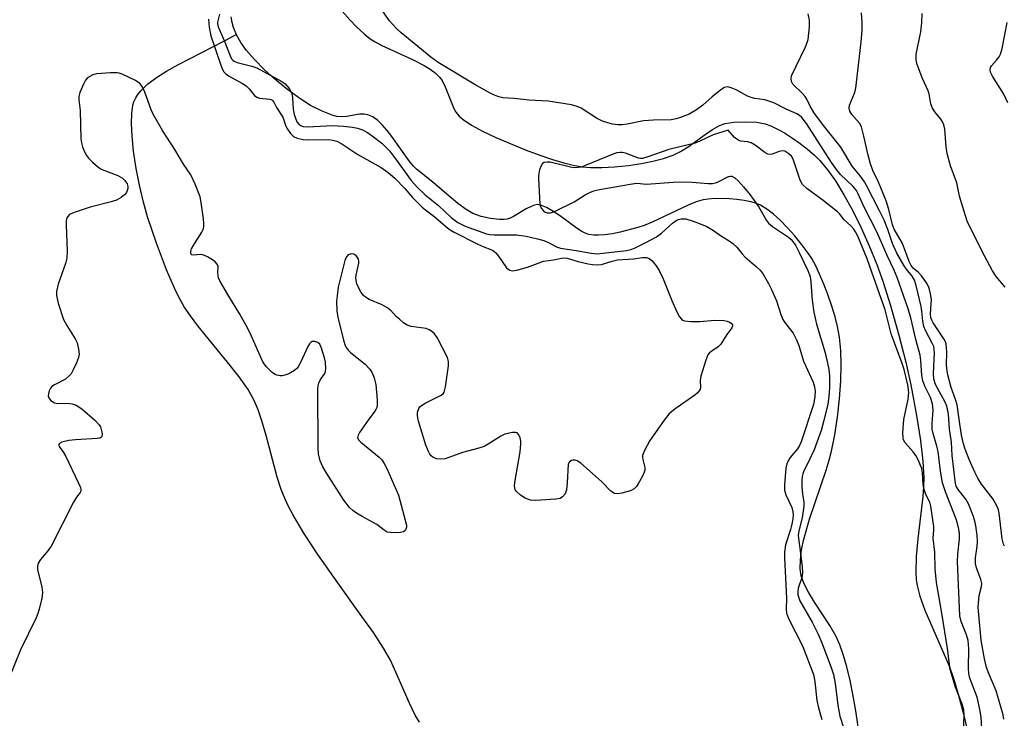
# Model space of a CAD drawing. Units: inches. Extents: x 1201768 to 1207768, y 529456 to 533456.
# Drawn here: x 1206470 to 1206727, y 531825 to 532007 of the extents above; entities that cross this region are included whole.
import ezdxf

# ---------------------------------------------------------------- set-up
doc = ezdxf.new("R2010")
doc.units = ezdxf.units.IN
doc.header["$MEASUREMENT"] = 0
for name, color, linetype in [('HYDRO-Single Line Stream', 4, 'Continuous'), ('HYDRO-Stream Poly Centerlines', 142, 'Continuous'), ('HYDRO-Water Body', 4, 'Continuous'), ('Undefined', 1, 'Continuous')]:
    doc.layers.add(name, color=color, linetype=linetype)

msp = doc.modelspace()

# ---------------------------------------------------------------- linework, layer by layer
at = {"layer": 'HYDRO-Single Line Stream'}
msp.add_lwpolyline([(1206574.67, 531823.7), (1206573.52, 531825.52), (1206571.9, 531828.82), (1206568.47, 531836.79), (1206567.01, 531839.9), (1206565.23, 531843.02), (1206562.57, 531847.11), (1206559.6, 531851.35), (1206553.26, 531860.11), (1206548.09, 531867.54), (1206544.43, 531873.13), (1206541.54, 531877.95), (1206540.41, 531880.03), (1206539.49, 531881.95), (1206538.5, 531884.48), (1206537.47, 531887.71), (1206534.54, 531898.61), (1206533.44, 531902.43), (1206532.46, 531905.31), (1206531.42, 531907.8), (1206529.81, 531910.63), (1206527.48, 531913.98), (1206524.49, 531917.81), (1206516.72, 531927.3), (1206514.75, 531929.91), (1206513.15, 531932.31), (1206512.08, 531934.21), (1206510.98, 531936.39), (1206508.51, 531941.98), (1206505.85, 531948.93), (1206503.54, 531955.79), (1206502.47, 531959.61), (1206501.44, 531964.04), (1206500.59, 531968.46), (1206499.92, 531972.93), (1206499.5, 531976.88), (1206499.34, 531980.19), (1206499.41, 531982.82), (1206499.72, 531984.98), (1206499.99, 531985.86), (1206500.49, 531986.94), (1206501, 531987.77), (1206501.8, 531988.78), (1206503.6, 531990.54), (1206506.13, 531992.42), (1206508.5, 531993.91), (1206511.49, 531995.58), (1206523.7, 532001.83), (1206526.74, 532003.46)], dxfattribs=at)
at = {"layer": 'HYDRO-Stream Poly Centerlines'}
for points in [[(1206690.55, 531814.2), (1206688.67, 531826.64), (1206687.91, 531830.98), (1206687.16, 531834.62), (1206686.32, 531838.14), (1206685.45, 531841.15), (1206684.49, 531843.91), (1206683.53, 531846.11), (1206681.91, 531848.96), (1206677.9, 531855.1), (1206676.33, 531857.68), (1206675.09, 531860.07), (1206674.43, 531861.93), (1206674.16, 531863.79), (1206674.19, 531866.16), (1206674.52, 531868.76), (1206675.09, 531871.54), (1206676.58, 531876.79), (1206680.92, 531889.56), (1206681.73, 531892.18), (1206682.36, 531894.58), (1206683.21, 531898.85), (1206683.9, 531903.4), (1206684.44, 531908.26), (1206684.76, 531912.9), (1206684.86, 531917.13), (1206684.76, 531920.86), (1206684.43, 531924.3), (1206683.92, 531927.11), (1206683.26, 531929.63), (1206682.39, 531932.48), (1206681.36, 531935.5), (1206680.33, 531938.2), (1206679.21, 531940.81), (1206678.19, 531942.95), (1206677.14, 531944.87), (1206676.22, 531946.28), (1206674.65, 531948.42), (1206672.72, 531950.83), (1206670.85, 531952.94), (1206668.86, 531954.97), (1206667.16, 531956.5), (1206665.45, 531957.81), (1206663.78, 531958.83), (1206662.49, 531959.38), (1206661.24, 531959.73), (1206659.49, 531960.08), (1206657.55, 531960.35), (1206655.53, 531960.52), (1206651.88, 531960.57), (1206650.1, 531960.43), (1206648.81, 531960.22), (1206646.92, 531959.69), (1206644.83, 531958.88), (1206635.48, 531954.44), (1206633.39, 531953.56), (1206631.74, 531952.99), (1206627.06, 531951.75), (1206625.05, 531951.35), (1206623.04, 531951.08), (1206621.43, 531950.98), (1206620.22, 531951.01), (1206618.86, 531951.2), (1206617.91, 531951.51), (1206617.07, 531951.94), (1206615.83, 531952.76), (1206611.52, 531955.97), (1206609.51, 531957.29), (1206607.84, 531958.24), (1206606.55, 531958.8), (1206605.44, 531959.01), (1206604.66, 531958.87), (1206603.79, 531958.54), (1206602.52, 531957.87), (1206599.24, 531955.91), (1206598.33, 531955.47), (1206597.51, 531955.2), (1206596.73, 531955.09), (1206595.52, 531955.07), (1206593.15, 531955.33), (1206590.79, 531955.87), (1206588.57, 531956.68), (1206586.82, 531957.68), (1206584.62, 531959.29), (1206577.65, 531965.24), (1206573.87, 531968.28), (1206573.14, 531969), (1206572.14, 531970.2), (1206567.41, 531976.83), (1206566.2, 531978.38), (1206564.97, 531979.79), (1206563.72, 531980.99), (1206562.43, 531981.92), (1206561.13, 531982.5), (1206560.14, 531982.67), (1206558.99, 531982.6), (1206555.58, 531982.05), (1206554.14, 531981.93), (1206553.04, 531982.06), (1206551.82, 531982.37), (1206549.15, 531983.41), (1206546.13, 531984.95), (1206543.09, 531986.88), (1206539.79, 531989.36), (1206536.77, 531991.85), (1206534.05, 531994.32), (1206531.47, 531996.94), (1206529.44, 531999.3), (1206527.96, 532001.34), (1206526.79, 532003.34), (1206525.99, 532005.28), (1206525.67, 532006.57), (1206525.42, 532008.05)], [(1206554.45, 532009.57), (1206556.44, 532007.28), (1206558.18, 532005.47), (1206560.16, 532003.63), (1206561.76, 532002.36), (1206563.01, 532001.56), (1206564.78, 532000.62), (1206572.82, 531996.96), (1206575.87, 531995.38), (1206577.39, 531994.43), (1206578.73, 531993.42), (1206579.84, 531992.35), (1206580.54, 531991.43), (1206581.38, 531989.76), (1206583.39, 531984.59), (1206583.98, 531983.44), (1206584.45, 531982.74), (1206585.04, 531982.1), (1206586.05, 531981.23), (1206588.25, 531979.73), (1206591.06, 531978.17), (1206594.56, 531976.52), (1206602.5, 531973.25), (1206606.09, 531971.92), (1206609.41, 531970.81), (1206612.34, 531969.95), (1206614.84, 531969.34), (1206617.19, 531968.91), (1206619.32, 531968.71), (1206622.26, 531968.68), (1206625.64, 531968.85), (1206629.27, 531969.22), (1206632.64, 531969.74), (1206635.6, 531970.34), (1206638.4, 531971.08), (1206640.93, 531971.96), (1206642.88, 531972.86), (1206644.85, 531974.09), (1206649.28, 531977.31), (1206651.21, 531978.61), (1206653.07, 531979.64), (1206654.51, 531980.17), (1206656.75, 531980.53), (1206659.78, 531980.67), (1206662.8, 531980.51), (1206665.01, 531980.1), (1206666.46, 531979.58), (1206668.37, 531978.67), (1206670.06, 531977.72), (1206672.11, 531976.41), (1206674.12, 531974.99), (1206676.01, 531973.52), (1206677.96, 531971.83), (1206679.3, 531970.49), (1206681.31, 531968.07), (1206683.35, 531965.17), (1206685.55, 531961.58), (1206687.69, 531957.68), (1206690.05, 531952.94), (1206692.2, 531948.18), (1206694.18, 531943.34), (1206695.74, 531939.02), (1206697.74, 531932.62), (1206699.92, 531924.87), (1206701.73, 531917.8), (1206703.02, 531911.92), (1206704.53, 531903.87), (1206705.58, 531897.3), (1206706.23, 531891.93), (1206706.48, 531887.57), (1206706.41, 531885.25), (1206706.2, 531882.66), (1206704.87, 531871.58), (1206704.45, 531867.01), (1206704.36, 531862.79), (1206704.48, 531860.89), (1206704.7, 531859.4), (1206705.42, 531856.67), (1206706.76, 531852.96), (1206712.98, 531838.58), (1206714.18, 531835.18), (1206715.43, 531831.04), (1206716.63, 531826.51), (1206717.94, 531821.05)]]:
    msp.add_lwpolyline(points, dxfattribs=at)
at = {"layer": 'HYDRO-Water Body'}
for points in [[(1206690.55, 531814.2, 0), (1206688.67, 531826.64, 0), (1206687.91, 531830.98, 0), (1206687.16, 531834.62, 0), (1206686.32, 531838.14, 0), (1206685.45, 531841.15, 0), (1206684.49, 531843.91, 0), (1206683.53, 531846.11, 0), (1206681.91, 531848.96, 0), (1206677.9, 531855.1, 0), (1206676.33, 531857.68, 0), (1206675.09, 531860.07, 0), (1206674.43, 531861.93, 0), (1206674.16, 531863.79, 0), (1206674.19, 531866.16, 0), (1206674.52, 531868.76, 0), (1206675.09, 531871.54, 0), (1206676.58, 531876.79, 0), (1206680.92, 531889.56, 0), (1206681.73, 531892.18, 0), (1206682.36, 531894.58, 0), (1206683.21, 531898.85, 0), (1206683.9, 531903.4, 0), (1206684.44, 531908.26, 0), (1206684.76, 531912.9, 0), (1206684.86, 531917.13, 0), (1206684.76, 531920.86, 0), (1206684.43, 531924.3, 0), (1206683.92, 531927.11, 0), (1206683.26, 531929.63, 0), (1206682.39, 531932.48, 0), (1206681.36, 531935.5, 0), (1206680.33, 531938.2, 0), (1206679.21, 531940.81, 0), (1206678.19, 531942.95, 0), (1206677.14, 531944.87, 0), (1206676.22, 531946.28, 0), (1206674.65, 531948.42, 0), (1206672.72, 531950.83, 0), (1206670.85, 531952.94, 0), (1206668.86, 531954.97, 0), (1206667.16, 531956.5, 0), (1206665.45, 531957.81, 0), (1206663.78, 531958.83, 0), (1206662.49, 531959.38, 0), (1206661.24, 531959.73, 0), (1206659.49, 531960.08, 0), (1206657.55, 531960.35, 0), (1206655.53, 531960.52, 0), (1206651.88, 531960.57, 0), (1206650.1, 531960.43, 0), (1206648.81, 531960.22, 0), (1206646.92, 531959.69, 0), (1206644.83, 531958.88, 0), (1206635.48, 531954.44, 0), (1206633.39, 531953.56, 0), (1206631.74, 531952.99, 0), (1206627.06, 531951.75, 0), (1206625.05, 531951.35, 0), (1206623.04, 531951.08, 0), (1206621.43, 531950.98, 0), (1206620.22, 531951.01, 0), (1206618.86, 531951.2, 0), (1206617.91, 531951.51, 0), (1206617.07, 531951.94, 0), (1206615.83, 531952.76, 0), (1206611.52, 531955.97, 0), (1206609.51, 531957.29, 0), (1206607.84, 531958.24, 0), (1206606.55, 531958.8, 0), (1206605.44, 531959.01, 0), (1206604.66, 531958.87, 0), (1206603.79, 531958.54, 0), (1206602.52, 531957.87, 0), (1206599.24, 531955.91, 0), (1206598.33, 531955.47, 0), (1206597.51, 531955.2, 0), (1206596.73, 531955.09, 0), (1206595.52, 531955.07, 0), (1206593.15, 531955.33, 0), (1206590.79, 531955.87, 0), (1206588.57, 531956.68, 0), (1206586.82, 531957.68, 0), (1206584.62, 531959.29, 0), (1206577.65, 531965.24, 0), (1206573.87, 531968.28, 0), (1206573.14, 531969, 0), (1206572.14, 531970.2, 0), (1206567.41, 531976.83, 0), (1206566.2, 531978.38, 0), (1206564.97, 531979.79, 0), (1206563.72, 531980.99, 0), (1206562.43, 531981.92, 0), (1206561.13, 531982.5, 0), (1206560.14, 531982.67, 0), (1206558.99, 531982.6, 0), (1206555.58, 531982.05, 0), (1206554.14, 531981.93, 0), (1206553.04, 531982.06, 0), (1206551.82, 531982.37, 0), (1206549.15, 531983.41, 0), (1206546.13, 531984.95, 0), (1206543.09, 531986.88, 0), (1206539.79, 531989.36, 0), (1206536.77, 531991.85, 0), (1206534.05, 531994.32, 0), (1206531.47, 531996.94, 0), (1206529.44, 531999.3, 0), (1206527.96, 532001.34, 0), (1206526.79, 532003.34, 0), (1206525.99, 532005.28, 0), (1206525.67, 532006.57, 0), (1206525.42, 532008.05, 0)], [(1206554.45, 532009.57, 0), (1206556.44, 532007.28, 0), (1206558.18, 532005.47, 0), (1206560.16, 532003.63, 0), (1206561.76, 532002.36, 0), (1206563.01, 532001.56, 0), (1206564.78, 532000.62, 0), (1206572.82, 531996.96, 0), (1206575.87, 531995.38, 0), (1206577.39, 531994.43, 0), (1206578.73, 531993.42, 0), (1206579.84, 531992.35, 0), (1206580.54, 531991.43, 0), (1206581.38, 531989.76, 0), (1206583.39, 531984.59, 0), (1206583.98, 531983.44, 0), (1206584.45, 531982.74, 0), (1206585.04, 531982.1, 0), (1206586.05, 531981.23, 0), (1206588.25, 531979.73, 0), (1206591.06, 531978.17, 0), (1206594.56, 531976.52, 0), (1206602.5, 531973.25, 0), (1206606.09, 531971.92, 0), (1206609.41, 531970.81, 0), (1206612.34, 531969.95, 0), (1206614.84, 531969.34, 0), (1206617.19, 531968.91, 0), (1206619.32, 531968.71, 0), (1206622.26, 531968.68, 0), (1206625.64, 531968.85, 0), (1206629.27, 531969.22, 0), (1206632.64, 531969.74, 0), (1206635.6, 531970.34, 0), (1206638.4, 531971.08, 0), (1206640.93, 531971.96, 0), (1206642.88, 531972.86, 0), (1206644.85, 531974.09, 0), (1206649.28, 531977.31, 0), (1206651.21, 531978.61, 0), (1206653.07, 531979.64, 0), (1206654.51, 531980.17, 0), (1206656.75, 531980.53, 0), (1206659.78, 531980.67, 0), (1206662.8, 531980.51, 0), (1206665.01, 531980.1, 0), (1206666.46, 531979.58, 0), (1206668.37, 531978.67, 0), (1206670.06, 531977.72, 0), (1206672.11, 531976.41, 0), (1206674.12, 531974.99, 0), (1206676.01, 531973.52, 0), (1206677.96, 531971.83, 0), (1206679.3, 531970.49, 0), (1206681.31, 531968.07, 0), (1206683.35, 531965.17, 0), (1206685.55, 531961.58, 0), (1206687.69, 531957.68, 0), (1206690.05, 531952.94, 0), (1206692.2, 531948.18, 0), (1206694.18, 531943.34, 0), (1206695.74, 531939.02, 0), (1206697.74, 531932.62, 0), (1206699.92, 531924.87, 0), (1206701.73, 531917.8, 0), (1206703.02, 531911.92, 0), (1206704.53, 531903.87, 0), (1206705.58, 531897.3, 0), (1206706.23, 531891.93, 0), (1206706.48, 531887.57, 0), (1206706.41, 531885.25, 0), (1206706.2, 531882.66, 0), (1206704.87, 531871.58, 0), (1206704.45, 531867.01, 0), (1206704.36, 531862.79, 0), (1206704.48, 531860.89, 0), (1206704.7, 531859.4, 0), (1206705.42, 531856.67, 0), (1206706.76, 531852.96, 0), (1206712.98, 531838.58, 0), (1206714.18, 531835.18, 0), (1206715.43, 531831.04, 0), (1206716.63, 531826.51, 0), (1206717.94, 531821.05, 0)]]:
    msp.add_polyline3d(points, dxfattribs=at)
at = {"layer": 'Undefined'}
for points, elevation in [([(1206721.75, 531819), (1206721.4, 531825.02), (1206721.13, 531827.03), (1206720.37, 531830.21), (1206718.51, 531835.19), (1206718.18, 531836.43), (1206718.09, 531837.79), (1206718.23, 531842.91), (1206718.07, 531845.01), (1206717.65, 531846.54), (1206716.21, 531850.05), (1206715.89, 531851.45), (1206715.27, 531865.71), (1206715.36, 531867.65), (1206715.75, 531871.63), (1206715.74, 531872.99), (1206715.58, 531874.16), (1206715.27, 531875.61), (1206714.93, 531876.75), (1206712.08, 531883.88), (1206711.35, 531886.25), (1206710.82, 531889.3), (1206710.2, 531894.47), (1206709.87, 531895.87), (1206708.86, 531899.18), (1206708.64, 531900.3), (1206708.6, 531901.73), (1206708.86, 531905.22), (1206708.73, 531906.89), (1206708.17, 531908.55), (1206706.69, 531911.57), (1206706.17, 531912.93), (1206705.92, 531914.36), (1206705.66, 531918.21), (1206705.46, 531919.63), (1206704.34, 531923.77), (1206703.14, 531929.07), (1206702.37, 531931.79), (1206699.5, 531939.98), (1206698.59, 531942.04), (1206696.84, 531945.69), (1206694.16, 531951.88), (1206690.73, 531958.52), (1206689.32, 531961.8), (1206688.86, 531962.68), (1206687.94, 531963.8), (1206684.7, 531966.91), (1206683.62, 531968.21), (1206682.34, 531970.04), (1206675.8, 531980.2), (1206674.59, 531981.73), (1206673.97, 531982.3), (1206673.26, 531982.77), (1206670.49, 531983.96), (1206667.28, 531985.63), (1206664.86, 531986.35), (1206662.31, 531986.73), (1206661.31, 531986.98), (1206660.36, 531987.38), (1206657.4, 531989.03), (1206656.11, 531989.55), (1206655.1, 531989.76), (1206654.37, 531989.59), (1206653.43, 531989.01), (1206651.14, 531987.18), (1206648.68, 531984.99), (1206647.03, 531983.79), (1206645.08, 531982.66), (1206642.87, 531981.75), (1206641.76, 531981.4), (1206640.43, 531981.17), (1206635.82, 531981.04), (1206633.22, 531980.86), (1206628.95, 531980.01), (1206627.61, 531979.86), (1206626.51, 531979.86), (1206625.05, 531980.07), (1206623.9, 531980.35), (1206622.49, 531980.85), (1206620.93, 531981.61), (1206616.91, 531984.2), (1206615.84, 531984.65), (1206614.4, 531985.06), (1206608.23, 531986.02), (1206603.3, 531986.33), (1206599.34, 531986.76), (1206596.4, 531986.95), (1206595.39, 531987.13), (1206594.4, 531987.5), (1206593.12, 531988.12), (1206588.88, 531990.47), (1206579.52, 531996.19), (1206577.61, 531997.5), (1206569.86, 532003.9), (1206568.62, 532005.04), (1206566.72, 532007.09), (1206564.3, 532010.69)], 278), ([(1206522.35, 532008.79), (1206521.86, 532006.72), (1206521.87, 532006.22), (1206522.04, 532005.48), (1206523.55, 532001.91), (1206525.12, 531997.86), (1206525.5, 531997.15), (1206525.81, 531996.76), (1206526.21, 531996.47), (1206526.97, 531996.16), (1206530.8, 531995.19), (1206532.08, 531994.73), (1206538.66, 531991.17), (1206539.54, 531990.55), (1206540.61, 531989.27), (1206541.26, 531988.08), (1206541.46, 531986.93), (1206541.6, 531983.97), (1206541.86, 531982.57), (1206542.61, 531980.66), (1206543.05, 531980.01), (1206543.51, 531979.65), (1206544.25, 531979.41), (1206545.36, 531979.32), (1206552.02, 531979.67), (1206554.8, 531979.53), (1206557.16, 531979.27), (1206558.45, 531979), (1206559.76, 531978.51), (1206561.05, 531977.82), (1206562.27, 531977), (1206564.81, 531975.04), (1206566.77, 531973.05), (1206568.37, 531970.97), (1206572.48, 531965.29), (1206574.12, 531963.44), (1206576.14, 531961.51), (1206579.56, 531958.77), (1206582.89, 531955.67), (1206584.65, 531954.33), (1206586.55, 531953.38), (1206592.17, 531951.34), (1206593.01, 531951.2), (1206594.15, 531951.12), (1206599.98, 531951.07), (1206602.47, 531950.77), (1206605.51, 531950.09), (1206607.13, 531949.63), (1206608.39, 531949.09), (1206610.47, 531947.97), (1206611.49, 531947.59), (1206615.61, 531947.03), (1206619.49, 531946.27), (1206621.1, 531946.12), (1206628.73, 531947.03), (1206629.83, 531947.27), (1206630.83, 531947.62), (1206633.83, 531949.05), (1206636.54, 531950.56), (1206637.86, 531951.57), (1206640.77, 531954.12), (1206641.71, 531954.82), (1206642.35, 531955.14), (1206643.03, 531955.32), (1206644.25, 531955.28), (1206646.18, 531954.68), (1206648.73, 531953.75), (1206649.75, 531953.29), (1206651.46, 531952.26), (1206653.57, 531950.74), (1206655.54, 531949.55), (1206656.49, 531948.87), (1206657.56, 531947.88), (1206658.99, 531946.09), (1206659.68, 531945.35), (1206662.74, 531942.77), (1206663.7, 531941.84), (1206664.47, 531940.8), (1206665.88, 531938.33), (1206666.65, 531936.77), (1206667.93, 531933.8), (1206669.07, 531930.29), (1206669.61, 531928.98), (1206670.03, 531928.29), (1206672.26, 531925.39), (1206673.17, 531923.68), (1206673.76, 531922.15), (1206675.01, 531918.08), (1206677.5, 531912.58), (1206677.9, 531911.32), (1206678.05, 531910.32), (1206677.99, 531908.71), (1206677.58, 531906.74), (1206674.37, 531897), (1206673.96, 531896.04), (1206673.43, 531895.16), (1206671.54, 531892.92), (1206671.05, 531892.22), (1206670.61, 531891.22), (1206670.39, 531890.09), (1206670, 531885.73), (1206670.04, 531884.34), (1206670.42, 531883.1), (1206671.95, 531879.79), (1206672.25, 531878.7), (1206672.33, 531877.91), (1206672.25, 531876.85), (1206671.97, 531875.49), (1206671.6, 531874.1), (1206670.31, 531870.08), (1206670.01, 531868.11), (1206670.01, 531866.63), (1206670.53, 531856.03), (1206670.49, 531853.28), (1206670.59, 531852.18), (1206671.11, 531850.83), (1206674.74, 531843.62), (1206677.6, 531836.18), (1206678, 531834.36), (1206678.52, 531829.34), (1206678.91, 531827.4), (1206679.81, 531824.35)], 278), ([(1206727.38, 531824.48), (1206727.19, 531825.61), (1206725.33, 531831.89), (1206723.44, 531836.38), (1206722.86, 531837.99), (1206722.31, 531840.27), (1206721.42, 531845.12), (1206720.79, 531851.73), (1206720.69, 531853.76), (1206720.95, 531856.83), (1206721.52, 531859.2), (1206721.58, 531859.93), (1206721.38, 531860.97), (1206720.23, 531864.03), (1206719.97, 531865.13), (1206719.96, 531866.67), (1206720.4, 531869.58), (1206720.5, 531870.96), (1206720.39, 531872.66), (1206720, 531875.5), (1206719.43, 531877.47), (1206718.12, 531880.78), (1206717.39, 531881.96), (1206715.42, 531884.48), (1206714.93, 531885.36), (1206714.7, 531886.06), (1206713.85, 531893.43), (1206713.72, 531896.92), (1206713.18, 531900.32), (1206712.86, 531904.18), (1206712.67, 531905.48), (1206712.44, 531906.28), (1206711.99, 531907.34), (1206709.48, 531911.99), (1206709.08, 531913.35), (1206709.02, 531914.83), (1206709.21, 531920.23), (1206709.17, 531921.12), (1206709.04, 531921.86), (1206708.67, 531922.81), (1206706.89, 531926.08), (1206706.48, 531927.16), (1206706.23, 531928.49), (1206705.94, 531931.18), (1206705.75, 531932.33), (1206704.43, 531937.83), (1206704, 531939.24), (1206703.43, 531940.25), (1206701.93, 531942.08), (1206701.28, 531943.01), (1206699.42, 531946.26), (1206698.3, 531948.83), (1206697.05, 531952.48), (1206696.07, 531954.91), (1206694.82, 531957.58), (1206691.51, 531963.96), (1206690.91, 531964.97), (1206689.9, 531966.41), (1206687.75, 531969.02), (1206684.78, 531974.02), (1206680.26, 531979.65), (1206677.73, 531983.1), (1206676.72, 531984.69), (1206675.9, 531986.58), (1206675.48, 531987.27), (1206674.61, 531988.26), (1206672.54, 531990.1), (1206672.2, 531990.52), (1206671.87, 531991.21), (1206671.74, 531991.94), (1206671.88, 531992.67), (1206675.55, 532000.27), (1206676, 532001.35), (1206676.25, 532002.19), (1206676.58, 532005.45), (1206676.6, 532007.23), (1206676.25, 532008.9)], 280), ([(1206727.5, 531869.72), (1206727.26, 531870.23), (1206726.92, 531871.59), (1206726.12, 531878.3), (1206725.95, 531879.17), (1206725.65, 531880.07), (1206724.61, 531882), (1206721.52, 531885.95), (1206720.55, 531887.45), (1206719.78, 531889.01), (1206718.32, 531892.38), (1206717.24, 531895.09), (1206716.8, 531896.45), (1206716.29, 531898.68), (1206715.72, 531902.94), (1206715.13, 531906.61), (1206714.73, 531908.03), (1206713.56, 531911.17), (1206712.62, 531914.86), (1206712.38, 531917.06), (1206712.44, 531920.55), (1206712.28, 531922.59), (1206712.1, 531923.14), (1206711.7, 531923.9), (1206708.92, 531928.08), (1206708.51, 531928.83), (1206708.31, 531929.37), (1206708.2, 531930.42), (1206708.41, 531933.04), (1206708.42, 531934.21), (1206708.21, 531935.68), (1206707.85, 531937.12), (1206707.2, 531938.44), (1206705.86, 531940.4), (1206705.06, 531941.26), (1206703.71, 531942.35), (1206703.14, 531943.04), (1206702.65, 531944.09), (1206701.44, 531947.46), (1206700.89, 531948.8), (1206698.69, 531952.55), (1206698.3, 531953.67), (1206697.29, 531957.73), (1206696.61, 531959.95), (1206694.62, 531964.86), (1206693.11, 531967.95), (1206692.52, 531969.62), (1206691.87, 531971.88), (1206690.78, 531976.86), (1206690.12, 531979.3), (1206689.61, 531980.28), (1206687.66, 531982.57), (1206687.14, 531983.46), (1206686.97, 531984.23), (1206687.06, 531985.01), (1206688.32, 531988.16), (1206688.56, 531988.97), (1206688.77, 531990.14), (1206690.09, 532001.53), (1206690.36, 532004.51), (1206690.38, 532006.56), (1206690.17, 532009.15)], 282), ([(1206727.71, 531937.43), (1206725.38, 531940.24), (1206724.43, 531941.71), (1206722.28, 531945.57), (1206717.86, 531954.39), (1206717.31, 531956.08), (1206715.82, 531961.22), (1206715.05, 531964.69), (1206713.46, 531969.17), (1206712.53, 531972.32), (1206712.26, 531974.06), (1206711.91, 531978.72), (1206711.69, 531979.84), (1206711.35, 531980.63), (1206710.89, 531981.37), (1206709.3, 531983.27), (1206708.62, 531984.35), (1206708.31, 531985.36), (1206707.86, 531987.93), (1206707.63, 531988.77), (1206706, 531992.14), (1206704.59, 531995.86), (1206704.41, 531996.94), (1206704.47, 531998.33), (1206705.69, 532004.19), (1206705.92, 532006.55), (1206706.01, 532008.93)], 284), ([(1206519.44, 532007.45), (1206519.64, 532005.41), (1206520.12, 532003.16), (1206522.69, 531995.41), (1206523.14, 531994.36), (1206523.53, 531993.74), (1206524.05, 531993.18), (1206524.75, 531992.66), (1206528.36, 531990.65), (1206529.34, 531990.02), (1206530.1, 531989.28), (1206531.5, 531987.55), (1206532.12, 531987.05), (1206532.85, 531986.82), (1206535.55, 531986.52), (1206536, 531986.35), (1206536.3, 531986.11), (1206536.53, 531985.8), (1206537.23, 531984.37), (1206538.88, 531981.84), (1206539.61, 531979.77), (1206539.97, 531979), (1206540.92, 531977.6), (1206541.7, 531976.83), (1206542.65, 531976.39), (1206544.24, 531976.03), (1206545.43, 531975.97), (1206550.82, 531975.99), (1206551.97, 531975.85), (1206553.06, 531975.55), (1206554.33, 531974.89), (1206558.53, 531972.13), (1206564.63, 531968.69), (1206566.48, 531967.39), (1206568.16, 531965.9), (1206570.79, 531963.22), (1206572.83, 531960.82), (1206575.33, 531958.31), (1206576.18, 531957.59), (1206578.36, 531956), (1206581.96, 531952.95), (1206582.67, 531952.43), (1206583.69, 531951.82), (1206589.89, 531948.64), (1206591.44, 531947.94), (1206593.27, 531947.29), (1206594.01, 531946.91), (1206594.61, 531946.37), (1206595.32, 531945.51), (1206597.4, 531942.48), (1206597.78, 531942.1), (1206598.21, 531941.84), (1206598.95, 531941.7), (1206600.05, 531941.86), (1206602.84, 531942.67), (1206607.01, 531944.2), (1206609.69, 531944.57), (1206612.18, 531945.06), (1206613.21, 531945), (1206616.09, 531944.14), (1206618.69, 531943.49), (1206619.81, 531943.31), (1206621.16, 531943.22), (1206622.24, 531943.33), (1206624.97, 531944.23), (1206626.38, 531944.53), (1206630.53, 531944.78), (1206632.9, 531945.21), (1206633.95, 531945.14), (1206634.68, 531944.88), (1206635.33, 531944.36), (1206636.45, 531943.01), (1206637.27, 531941.76), (1206638.33, 531939.61), (1206640.6, 531933.92), (1206641.91, 531930.93), (1206642.58, 531929.64), (1206643.09, 531929.05), (1206643.47, 531928.8), (1206643.93, 531928.63), (1206645.59, 531928.44), (1206647.88, 531928.44), (1206651.86, 531928.78), (1206654.24, 531928.67), (1206655.05, 531928.53), (1206655.69, 531928.29), (1206656.12, 531928.01), (1206656.43, 531927.57), (1206656.45, 531927.21), (1206656.27, 531926.8), (1206654.98, 531925.01), (1206653.38, 531922.49), (1206652.67, 531921.82), (1206650.74, 531920.55), (1206650.34, 531920.17), (1206650.04, 531919.71), (1206649.51, 531918.37), (1206648.21, 531914.13), (1206648.02, 531913), (1206648.06, 531911.22), (1206647.96, 531910.73), (1206647.74, 531910.29), (1206647.21, 531909.72), (1206646.58, 531909.2), (1206641.12, 531905.32), (1206639.79, 531904.23), (1206638.54, 531902.68), (1206634.82, 531897.31), (1206633.43, 531894.72), (1206632.93, 531893.41), (1206632.9, 531892.88), (1206632.97, 531892.37), (1206633.49, 531890.28), (1206633.49, 531889.58), (1206633.36, 531889.05), (1206632.91, 531888.02), (1206631.79, 531885.99), (1206631.33, 531885.27), (1206630.77, 531884.67), (1206629.77, 531884.17), (1206627.49, 531883.52), (1206626.36, 531883.36), (1206625.59, 531883.51), (1206624.67, 531884.12), (1206622.16, 531886.65), (1206616.8, 531891.44), (1206615.81, 531892.04), (1206615.28, 531892.2), (1206614.76, 531892.22), (1206614.32, 531892.09), (1206613.94, 531891.85), (1206613.64, 531891.53), (1206613.48, 531891.18), (1206613.22, 531886.24), (1206613.05, 531884.46), (1206612.72, 531883.39), (1206612.05, 531882.57), (1206611.38, 531882.17), (1206610.29, 531881.95), (1206605.05, 531881.65), (1206603.61, 531881.74), (1206602.23, 531882.21), (1206601, 531883.02), (1206599.95, 531884.03), (1206599.67, 531884.48), (1206599.52, 531884.95), (1206599.47, 531885.5), (1206599.55, 531886.37), (1206600.95, 531894.34), (1206601.16, 531896.34), (1206601.13, 531897.17), (1206600.93, 531898.01), (1206600.61, 531898.77), (1206600.14, 531899.31), (1206599.69, 531899.44), (1206598.9, 531899.42), (1206596.93, 531898.98), (1206595.86, 531898.47), (1206592.56, 531896.36), (1206591.52, 531895.79), (1206590.13, 531895.32), (1206585.83, 531894.16), (1206581.35, 531892.55), (1206580.19, 531892.41), (1206579.06, 531892.55), (1206578.11, 531893.01), (1206577.7, 531893.33), (1206577.36, 531893.74), (1206576.96, 531894.49), (1206576.33, 531896.14), (1206574.37, 531902.38), (1206574.07, 531903.77), (1206574.1, 531904.72), (1206574.47, 531905.67), (1206574.76, 531906.1), (1206575.14, 531906.48), (1206576.13, 531907.09), (1206580.15, 531909.06), (1206580.81, 531909.56), (1206581.12, 531909.98), (1206581.47, 531911.32), (1206582.17, 531916.88), (1206582.2, 531918.02), (1206581.93, 531919.07), (1206579.21, 531924.28), (1206578.54, 531925.23), (1206577.89, 531925.8), (1206577.16, 531926.27), (1206576.37, 531926.59), (1206572.45, 531927.14), (1206571.4, 531927.49), (1206570.47, 531928.1), (1206569.37, 531929.01), (1206568.53, 531929.78), (1206567.12, 531931.29), (1206566.06, 531932.13), (1206564.88, 531932.82), (1206561.46, 531934.16), (1206560.52, 531934.78), (1206559.89, 531935.34), (1206559.38, 531936), (1206558.84, 531937), (1206558.28, 531938.31), (1206558.06, 531939.13), (1206558.02, 531939.98), (1206558.09, 531940.57), (1206558.8, 531943.7), (1206558.81, 531944.22), (1206558.69, 531944.72), (1206558.45, 531945.2), (1206558.11, 531945.61), (1206557.5, 531946.04), (1206556.75, 531946.09), (1206556.02, 531945.83), (1206555.52, 531945.31), (1206555.12, 531944.37), (1206553.4, 531937.45), (1206553.07, 531935.19), (1206552.95, 531933.77), (1206553.06, 531931.2), (1206553.26, 531929.5), (1206554.86, 531923.27), (1206555.12, 531922.44), (1206555.48, 531921.67), (1206555.97, 531920.97), (1206556.56, 531920.37), (1206560.46, 531917.31), (1206561.61, 531916), (1206562.22, 531915.03), (1206562.74, 531913.67), (1206563.2, 531911.99), (1206563.53, 531907.96), (1206563.54, 531906.53), (1206563.45, 531905.99), (1206563.25, 531905.47), (1206562.82, 531904.74), (1206561.4, 531902.87), (1206558.99, 531899.44), (1206558.58, 531898.71), (1206558.44, 531898.03), (1206558.76, 531897.43), (1206559.34, 531896.87), (1206564.08, 531893.01), (1206564.81, 531892.23), (1206565.44, 531891.35), (1206566.09, 531890.02), (1206569.14, 531883.05), (1206571.2, 531875.22), (1206571.22, 531874.7), (1206571.1, 531874.19), (1206570.85, 531873.77), (1206570.46, 531873.48), (1206569.69, 531873.29), (1206568.52, 531873.21), (1206567.05, 531873.24), (1206566.21, 531873.4), (1206565.37, 531873.87), (1206563.47, 531875.39), (1206559.62, 531877.45), (1206558.13, 531878.36), (1206557.19, 531879.03), (1206556.34, 531879.83), (1206554.86, 531881.69), (1206550.4, 531888.7), (1206549.38, 531890.46), (1206548.7, 531891.99), (1206548.23, 531893.84), (1206548.11, 531895.28), (1206548.06, 531910.77), (1206548.14, 531911.6), (1206548.33, 531912.34), (1206548.78, 531913.25), (1206549.88, 531914.86), (1206550.09, 531915.49), (1206550.15, 531916.18), (1206550.02, 531917.8), (1206549.78, 531918.95), (1206549.06, 531921.5), (1206548.59, 531922.49), (1206548.02, 531922.95), (1206547.31, 531923.18), (1206546.6, 531923.18), (1206546.2, 531922.98), (1206545.88, 531922.61), (1206545.46, 531921.89), (1206543.65, 531917.88), (1206542.95, 531916.62), (1206542.58, 531916.19), (1206541.92, 531915.64), (1206540.93, 531915), (1206540.21, 531914.64), (1206539.47, 531914.37), (1206538.72, 531914.22), (1206538.18, 531914.22), (1206537.38, 531914.38), (1206536.69, 531914.71), (1206536.06, 531915.16), (1206534.61, 531916.58), (1206534.03, 531917.33), (1206533.61, 531918.08), (1206530.71, 531924.64), (1206529.73, 531926.65), (1206527.65, 531930.36), (1206524.76, 531935.08), (1206522.43, 531939.08), (1206522.12, 531939.86), (1206522, 531940.4), (1206521.94, 531941.21), (1206521.99, 531942.79), (1206521.78, 531943.46), (1206521.21, 531944.03), (1206520.51, 531944.55), (1206519.23, 531945.33), (1206518.44, 531945.72), (1206517.89, 531945.88), (1206517.37, 531945.92), (1206515.43, 531945.77), (1206515.11, 531945.88), (1206514.88, 531946.16), (1206514.84, 531946.76), (1206515.06, 531947.47), (1206515.62, 531948.49), (1206517.71, 531951.75), (1206518.05, 531952.51), (1206518.24, 531953.27), (1206518.28, 531954.09), (1206518.17, 531955.25), (1206517.56, 531959.58), (1206517.27, 531961), (1206515.98, 531964.33), (1206514.86, 531966.76), (1206512.91, 531969.53), (1206510.67, 531973.42), (1206507.42, 531978.34), (1206505.1, 531982.45), (1206504.5, 531983.76), (1206502.83, 531988.41), (1206502.09, 531990.01), (1206501.56, 531990.65), (1206500.36, 531991.4), (1206496.93, 531993.06), (1206496.12, 531993.35), (1206495.57, 531993.46), (1206493.83, 531993.47), (1206490.32, 531993.19), (1206489.25, 531992.89), (1206487.88, 531992.1), (1206487.33, 531991.53), (1206486.77, 531990.52), (1206485.89, 531988.33), (1206485.62, 531987.22), (1206485.62, 531986.4), (1206485.94, 531983.58), (1206486.1, 531976.23), (1206486.25, 531975.13), (1206486.56, 531974.07), (1206487.1, 531972.79), (1206487.61, 531971.82), (1206488.13, 531971.14), (1206489.17, 531970.12), (1206490.49, 531968.96), (1206491.43, 531968.29), (1206495.76, 531966.59), (1206497.02, 531965.91), (1206497.61, 531965.34), (1206498.2, 531964.46), (1206498.41, 531963.72), (1206498.4, 531963.2), (1206498.04, 531962.18), (1206497.56, 531961.53), (1206496.66, 531960.87), (1206495.42, 531960.17), (1206494.05, 531959.68), (1206488.53, 531958.31), (1206484.41, 531956.94), (1206483.15, 531956.37), (1206482.68, 531955.93), (1206482.48, 531955.53), (1206482.32, 531954.74), (1206482.26, 531953.6), (1206482.56, 531946.93), (1206482.46, 531945.01), (1206482.1, 531943.63), (1206480.19, 531938.16), (1206479.76, 531936.3), (1206479.73, 531935.21), (1206480.22, 531933.22), (1206481.61, 531928.99), (1206482.45, 531927.43), (1206484.62, 531923.88), (1206485.11, 531922.84), (1206485.54, 531921.22), (1206485.65, 531919.87), (1206485.47, 531919.04), (1206484.96, 531917.66), (1206484.13, 531915.76), (1206483.56, 531914.75), (1206482.98, 531914.11), (1206482.07, 531913.39), (1206479.24, 531911.91), (1206478.55, 531911.43), (1206478.19, 531911.03), (1206477.84, 531910.29), (1206477.63, 531909.5), (1206477.6, 531908.99), (1206477.72, 531908.52), (1206478.17, 531907.9), (1206478.78, 531907.4), (1206479.25, 531907.17), (1206480.08, 531907.04), (1206482.47, 531907.09), (1206483.84, 531906.89), (1206484.9, 531906.53), (1206486.4, 531905.58), (1206489.73, 531902.68), (1206490.94, 531901.42), (1206491.25, 531900.88), (1206491.54, 531899.89), (1206491.65, 531899.09), (1206491.58, 531898.37), (1206491.48, 531898.19), (1206491.12, 531897.96), (1206490.37, 531897.81), (1206484.71, 531897.53), (1206482.94, 531897.33), (1206481.13, 531896.86), (1206480.53, 531896.57), (1206480.33, 531896.32), (1206480.32, 531896.15), (1206480.47, 531895.76), (1206481.59, 531894.16), (1206482.18, 531893.12), (1206485.44, 531886.38), (1206486.01, 531885.04), (1206486.13, 531884.52), (1206486.11, 531884.1), (1206485.95, 531883.72), (1206484.99, 531882.47), (1206484.23, 531881.2), (1206478.33, 531869.69), (1206477.49, 531868.49), (1206475.57, 531866.19), (1206474.96, 531865.22), (1206474.78, 531864.45), (1206474.8, 531863.61), (1206475.88, 531858.99), (1206476.08, 531857.55), (1206475.89, 531856.1), (1206475.21, 531853.21), (1206474.89, 531852.07), (1206474.46, 531850.98), (1206470.32, 531842.59), (1206467.18, 531834.83)], 280), ([(1206728.39, 531985.64), (1206727.33, 531987.87), (1206724.42, 531992.61), (1206723.92, 531993.58), (1206723.79, 531994.26), (1206723.89, 531994.88), (1206724.15, 531995.31), (1206725.46, 531996.72), (1206726.13, 531997.61), (1206726.52, 531998.36), (1206726.9, 531999.79), (1206728.22, 532006.57)], 286), ([(1206655.35, 531978.43), (1206651.38, 531977.22), (1206647.91, 531975.55), (1206646.65, 531975.05), (1206639.8, 531973.43), (1206634.32, 531971.47), (1206632.96, 531971.08), (1206632.42, 531971.03), (1206631.89, 531971.11), (1206628.49, 531972.45), (1206627.64, 531972.63), (1206627.08, 531972.65), (1206626.24, 531972.56), (1206625.4, 531972.31), (1206617.8, 531969.14), (1206616.88, 531968.82), (1206616.08, 531968.66), (1206615.27, 531968.61), (1206614.41, 531968.71), (1206608.77, 531970.07), (1206607.99, 531970.12), (1206607.23, 531969.99), (1206606.82, 531969.77), (1206606.39, 531969.14), (1206606.02, 531968.06), (1206605.72, 531966.61), (1206605.7, 531965.81), (1206606.12, 531959.11), (1206606.42, 531958.08), (1206607.02, 531957.36), (1206607.49, 531957.06), (1206608, 531956.85), (1206608.84, 531956.81), (1206609.89, 531957.17), (1206615.07, 531959.69), (1206617.9, 531961.52), (1206619.14, 531962.19), (1206620.17, 531962.62), (1206621.22, 531962.88), (1206629.72, 531964.34), (1206631.47, 531964.56), (1206634, 531964.34), (1206640.94, 531964.84), (1206644.18, 531964.91), (1206645.94, 531964.87), (1206650.08, 531964.52), (1206651.21, 531964.54), (1206652.01, 531964.68), (1206652.55, 531964.85), (1206655.4, 531966.34), (1206655.91, 531966.45), (1206656.3, 531966.4), (1206657.05, 531966), (1206657.95, 531965.22), (1206659.35, 531963.65), (1206661.01, 531961.6), (1206663.21, 531958.53), (1206665.34, 531954.81), (1206665.82, 531954.14), (1206666.92, 531953.24), (1206671.06, 531950.46), (1206671.76, 531949.88), (1206672.23, 531949.36), (1206672.98, 531948.2), (1206673.88, 531946.48), (1206676.13, 531941.78), (1206676.71, 531940.16), (1206676.94, 531938.74), (1206677.24, 531934.03), (1206677.72, 531930.85), (1206678.41, 531927.7), (1206680.66, 531920.23), (1206681.3, 531917.53), (1206681.61, 531915.89), (1206681.8, 531914.21), (1206681.84, 531911.11), (1206681.66, 531908.82), (1206681.35, 531906.79), (1206680.32, 531902.52), (1206679.58, 531899.96), (1206677.77, 531894.89), (1206676.7, 531892.55), (1206675, 531889.15), (1206674.8, 531888.64), (1206674.64, 531887.88), (1206674.56, 531886.82), (1206674.6, 531885.23), (1206674.77, 531883.34), (1206675.08, 531881.17), (1206675.11, 531880.17), (1206674.67, 531877.12), (1206673.76, 531873.73), (1206673.65, 531872.49), (1206674.64, 531864.4), (1206674.71, 531862.72), (1206674.55, 531861.45), (1206673.86, 531859.54), (1206673.65, 531858.71), (1206673.54, 531857.86), (1206673.56, 531857.02), (1206673.74, 531856.21), (1206674.08, 531855.42), (1206677.25, 531849.85), (1206678.82, 531846.7), (1206679.78, 531844.39), (1206682.23, 531837.95), (1206682.83, 531836.11), (1206683.27, 531833.84), (1206683.99, 531828.15), (1206684.54, 531825.24), (1206685.44, 531822.31)], 276), ([(1206716.81, 531821.18), (1206717.03, 531825.56), (1206716.93, 531826.88), (1206716.49, 531828.39), (1206714.72, 531832.84), (1206713.37, 531837.48), (1206712.6, 531842.91), (1206711.14, 531852.15), (1206709.73, 531860.21), (1206709.39, 531863.82), (1206709.35, 531868.14), (1206708.93, 531871.79), (1206709.1, 531873.96), (1206709.09, 531874.81), (1206708.32, 531880.13), (1206708.03, 531881.17), (1206707.02, 531883.22), (1206706.48, 531884.81), (1206706.31, 531885.89), (1206706.09, 531888.91), (1206705.89, 531889.98), (1206705.62, 531890.78), (1206705.02, 531892.11), (1206704.33, 531893.4), (1206703.64, 531894.33), (1206701.58, 531896.76), (1206701.17, 531897.48), (1206701.02, 531898), (1206700.96, 531899.36), (1206701.26, 531902.78), (1206702.32, 531908.17), (1206702.51, 531909.92), (1206702.31, 531911.9), (1206701.28, 531915.93), (1206700.78, 531917.47), (1206697.92, 531925.23), (1206696.33, 531931.52), (1206692.36, 531942.83), (1206691.6, 531944.86), (1206689.17, 531950.74), (1206688.6, 531951.89), (1206688.14, 531952.62), (1206687.41, 531953.43), (1206685.59, 531955.02), (1206684.54, 531956.46), (1206683.87, 531957.15), (1206680.13, 531960.08), (1206675.9, 531963.25), (1206674.77, 531964.26), (1206674.36, 531964.84), (1206674.02, 531965.61), (1206672.3, 531970.84), (1206671.86, 531971.63), (1206671.17, 531972.31), (1206670.16, 531972.93), (1206669.42, 531973.06), (1206668.64, 531972.87), (1206666.8, 531972.15), (1206666.28, 531972.07), (1206665.71, 531972.18), (1206664.86, 531972.65), (1206662.34, 531974.54), (1206661.31, 531975.15), (1206660.44, 531975.39), (1206658.51, 531975.59), (1206657.8, 531975.9), (1206657, 531976.56), (1206655.35, 531978.43)], 276)]:
    msp.add_lwpolyline(points, dxfattribs=dict(at, elevation=elevation))

doc.saveas('drawing.dxf')
